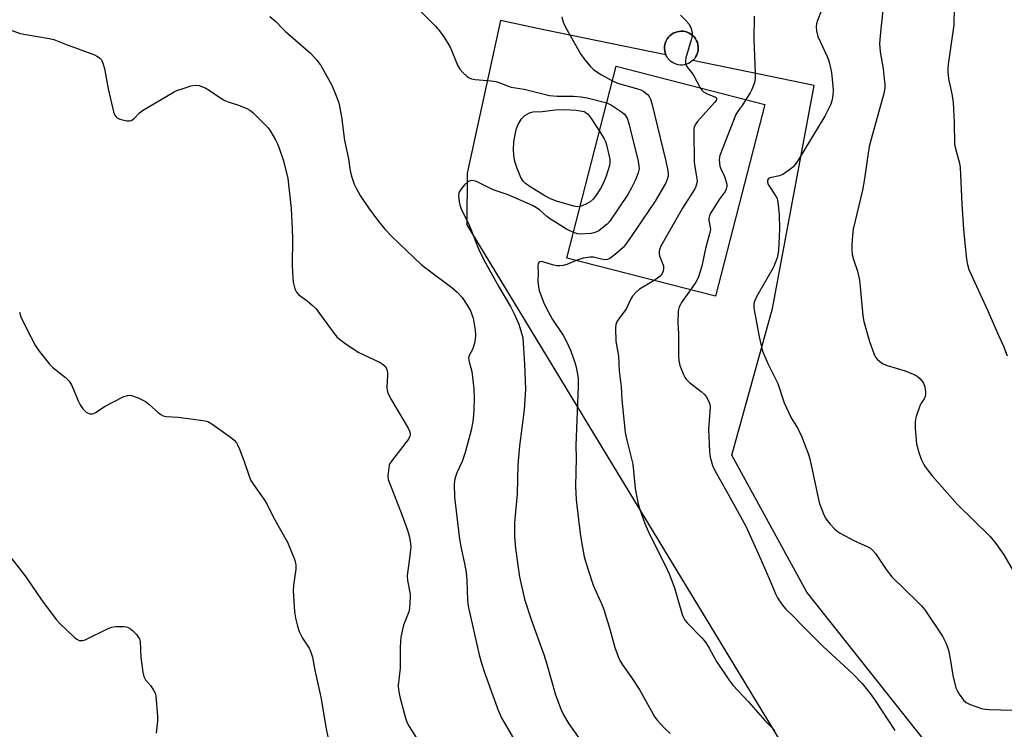
# Model space of a CAD drawing. Units: inches. Extents: x 1201772 to 1207772, y 565456 to 569457.
# Drawn here: x 1203904 to 1204214, y 566843 to 567066 of the extents above; entities that cross this region are included whole.
import ezdxf

# ---------------------------------------------------------------- set-up
doc = ezdxf.new("R2010")
doc.units = ezdxf.units.IN
doc.header["$MEASUREMENT"] = 0
for name, color, linetype in [('BLDG-Footprint', 5, 'Continuous'), ('CULTRL-Smokestack', 4, 'Continuous'), ('NTRL-Pasture Land', 2, 'Continuous'), ('Undefined', 1, 'Continuous')]:
    doc.layers.add(name, color=color, linetype=linetype)

msp = doc.modelspace()

# ---------------------------------------------------------------- linework, layer by layer
at = {"layer": 'BLDG-Footprint', "elevation": 494.16}
msp.add_lwpolyline([(1204138.33, 567039.29), (1204122.81, 566978.92), (1204076.09, 566990.93), (1204091.61, 567051.3)], close=True, dxfattribs=at)
at = {"layer": 'CULTRL-Smokestack'}
msp.add_lwpolyline([(1204112.41, 567051.68), (1204111.76, 567051.68), (1204111.11, 567051.76), (1204110.48, 567051.92), (1204109.87, 567052.15), (1204109.29, 567052.46), (1204108.76, 567052.83), (1204108.28, 567053.27), (1204107.85, 567053.76), (1204107.49, 567054.31), (1204107.19, 567054.89), (1204106.97, 567055.5), (1204106.83, 567056.14), (1204106.76, 567056.79), (1204106.78, 567057.44), (1204106.87, 567058.08), (1204107.04, 567058.71), (1204107.29, 567059.32), (1204107.61, 567059.89), (1204108, 567060.41), (1204108.45, 567060.88), (1204108.95, 567061.3), (1204109.5, 567061.65), (1204110.09, 567061.93), (1204110.71, 567062.14), (1204111.35, 567062.27), (1204112, 567062.31), (1204112.65, 567062.28), (1204113.3, 567062.18), (1204113.92, 567061.99), (1204114.52, 567061.73), (1204115.08, 567061.39), (1204115.21, 567061.3), (1204115.72, 567060.88), (1204116.17, 567060.41), (1204116.55, 567059.89), (1204116.87, 567059.32), (1204117.12, 567058.72), (1204117.29, 567058.09), (1204117.39, 567057.44), (1204117.4, 567056.79), (1204117.34, 567056.14), (1204117.19, 567055.51), (1204116.97, 567054.89), (1204116.68, 567054.31), (1204116.32, 567053.77), (1204115.89, 567053.27), (1204115.41, 567052.84), (1204114.88, 567052.46), (1204114.3, 567052.15), (1204113.69, 567051.92), (1204113.06, 567051.76)], close=True, dxfattribs=at)
at = {"layer": 'NTRL-Pasture Land'}
msp.add_polyline3d([(1204208.3, 566814.26, 0), (1204151.53, 566885.87, 0), (1204127.97, 566928.89, 0), (1204140.7, 566975.05, 0), (1204153.86, 567045.27, 0), (1204115.7, 567053.1, 0), (1204115.89, 567053.27, 0), (1204116.32, 567053.77, 0), (1204116.68, 567054.31, 0), (1204116.97, 567054.89, 0), (1204117.19, 567055.51, 0), (1204117.34, 567056.14, 0), (1204117.4, 567056.79, 0), (1204117.39, 567057.44, 0), (1204117.29, 567058.09, 0), (1204117.12, 567058.72, 0), (1204116.87, 567059.32, 0), (1204116.55, 567059.89, 0), (1204116.17, 567060.41, 0), (1204115.72, 567060.88, 0), (1204115.21, 567061.3, 0), (1204115.08, 567061.39, 0), (1204114.52, 567061.73, 0), (1204113.92, 567061.99, 0), (1204113.3, 567062.18, 0), (1204112.65, 567062.28, 0), (1204112, 567062.31, 0), (1204111.35, 567062.27, 0), (1204110.71, 567062.14, 0), (1204110.09, 567061.93, 0), (1204109.5, 567061.65, 0), (1204108.95, 567061.3, 0), (1204108.45, 567060.88, 0), (1204108, 567060.41, 0), (1204107.61, 567059.89, 0), (1204107.29, 567059.32, 0), (1204107.04, 567058.71, 0), (1204106.87, 567058.08, 0), (1204106.78, 567057.44, 0), (1204106.76, 567056.79, 0), (1204106.83, 567056.14, 0), (1204106.97, 567055.5, 0), (1204107.19, 567054.89, 0), (1204107.22, 567054.84, 0), (1204068.28, 567062.82, 0), (1204055.23, 567065.71, 0), (1204044.66, 567017.69, 0), (1204044.58, 567001.4, 0), (1204154.06, 566820.98, 0)], dxfattribs=at)
at = {"layer": 'Undefined'}
msp.add_line((1204078.16, 566999, 498), (1204075.98, 567000, 498), dxfattribs=at)
for points, elevation in [([(1204029.86, 567068.85), (1204034.76, 567063.95), (1204035.99, 567062.41), (1204037.32, 567060.51), (1204038.77, 567058.34), (1204039.49, 567057.08), (1204041.65, 567051.63), (1204042.35, 567050.38), (1204043.32, 567049.31), (1204044.6, 567048.13), (1204045.28, 567047.64), (1204046.06, 567047.33), (1204047.22, 567047.14), (1204052.26, 567046.67), (1204053.67, 567046.44), (1204055.02, 567046.09), (1204057.41, 567045.08), (1204058.49, 567044.74), (1204062.62, 567044.03), (1204070.56, 567042.12), (1204073.05, 567041.9), (1204078.14, 567041.9), (1204080.59, 567041.71), (1204082.45, 567041.36), (1204088.64, 567039.77)], 498), ([(1204156.08, 567068.65), (1204154.88, 567065.66), (1204154.59, 567064.62), (1204154.46, 567063.83), (1204154.57, 567062.38), (1204155.01, 567060.68), (1204157.96, 567054.38), (1204158.39, 567053.31), (1204158.72, 567052.19), (1204159.27, 567049.29), (1204159.54, 567047.26), (1204159.86, 567043.78), (1204159.77, 567042.08), (1204159.43, 567040.43), (1204159.08, 567039.35), (1204157.16, 567035.62), (1204151.27, 567025.71), (1204148.8, 567021.78), (1204147.85, 567020.41), (1204147.15, 567019.59), (1204146.51, 567019.04), (1204143.96, 567017.28), (1204142.94, 567016.82), (1204139.94, 567016.18), (1204139.52, 567015.95), (1204139.19, 567015.45), (1204139.15, 567014.78), (1204139.43, 567014.04), (1204141.81, 567010.42), (1204142.18, 567009.66), (1204142.34, 567009.1), (1204142.57, 567007.63), (1204142.87, 567004.65), (1204142.93, 567000)], 490), ([(1204175.79, 567071.62), (1204174.8, 567063.08), (1204174.39, 567058.45), (1204174.57, 567055.8), (1204175.51, 567050.45), (1204175.92, 567047.29), (1204176.09, 567045.57), (1204176.08, 567044.44), (1204175.73, 567042.74), (1204171.75, 567028.33), (1204171.19, 567026.06), (1204170.7, 567023.19), (1204169.7, 567015.86), (1204169.07, 567012.26), (1204166.13, 567000)], 488), ([(1204197.86, 567069.58), (1204197.77, 567064.3), (1204196, 567051.79), (1204195.88, 567050.63), (1204195.89, 567049.51), (1204196.13, 567047.32), (1204197.14, 567042.64), (1204197.56, 567039.9), (1204197.93, 567033.56), (1204197.99, 567026.79), (1204198.21, 567025.69), (1204199.52, 567021.26), (1204199.83, 567019.51), (1204200.28, 567007.94), (1204200.86, 567000)], 486), ([(1203982.6, 567066.95), (1203984.58, 567065.31), (1203986.52, 567063.22), (1203987.6, 567062.2), (1203995.41, 567055.36), (1203997.4, 567053.16), (1203998.65, 567051.51), (1204002.17, 567045.35), (1204003.51, 567042.03), (1204004.29, 567039.78), (1204005.21, 567035.42), (1204006.11, 567027.97), (1204007.33, 567022.11), (1204007.88, 567018.42), (1204008.39, 567016.44), (1204009.11, 567014.22), (1204009.73, 567012.92), (1204011.04, 567010.65), (1204013.64, 567006.74), (1204016.55, 567002.79), (1204018.83, 567000)], 500), ([(1204074.52, 567066.86), (1204074.83, 567065.45), (1204075.11, 567064.64), (1204076.03, 567062.84), (1204080.34, 567055.21), (1204081.68, 567053.29), (1204083.39, 567051.31), (1204084.42, 567050.3), (1204086.74, 567048.67), (1204090.42, 567046.65)], 496), ([(1204111.82, 567067.35), (1204113.53, 567065.72), (1204114.39, 567064.66), (1204115.01, 567063.47), (1204115.47, 567061.91), (1204115.47, 567060.81), (1204115.21, 567059.65), (1204113.52, 567053.93), (1204113.36, 567053.11), (1204113.35, 567052.33), (1204113.6, 567051.59), (1204114.02, 567050.9), (1204115.4, 567049.21), (1204116.02, 567048.28), (1204117.99, 567044.52)], 494), ([(1204135.02, 567067.01), (1204134.92, 567059.73), (1204135.34, 567049.25), (1204135.32, 567047.51), (1204135.05, 567046.17), (1204134.27, 567043.97), (1204133.73, 567042.93), (1204132.41, 567040.81)], 492), ([(1203900.91, 567062.78), (1203904.11, 567061.6), (1203905.85, 567061.25), (1203913.19, 567060.07), (1203914.63, 567059.75), (1203918.36, 567058.27), (1203927.43, 567054.87), (1203928.44, 567054.35), (1203929.12, 567053.87), (1203929.63, 567053.27), (1203930.1, 567052.31), (1203930.57, 567050.57), (1203931.78, 567044.15), (1203933.6, 567036.55), (1203933.93, 567035.75), (1203934.24, 567035.34), (1203934.65, 567035.01), (1203935.41, 567034.68), (1203937.66, 567034.13), (1203938.48, 567034.08), (1203938.97, 567034.2), (1203939.83, 567034.76), (1203941.67, 567036.63), (1203942.6, 567037.35), (1203952.54, 567043.23), (1203953.61, 567043.73), (1203954.73, 567044.12), (1203957.86, 567045.08), (1203959.29, 567045.37), (1203960.39, 567045.24), (1203962.27, 567044.52), (1203963.53, 567043.76), (1203967.23, 567041.28), (1203968.51, 567040.55), (1203969.56, 567040.13), (1203973.1, 567038.99), (1203975.4, 567038), (1203976.36, 567037.45), (1203977.27, 567036.7), (1203982.15, 567031.88), (1203982.97, 567030.7), (1203984.38, 567028.18), (1203985.02, 567026.89), (1203985.54, 567025.55), (1203986.97, 567021.49), (1203988.24, 567015.97), (1203989.3, 567006.56), (1203989.67, 567000)], 502), ([(1204090.42, 567046.65), (1204092, 567045.97), (1204097.97, 567044.32), (1204099.38, 567043.84), (1204100.14, 567043.43), (1204100.83, 567042.93), (1204101.47, 567042.37), (1204102, 567041.74), (1204102.35, 567040.97), (1204102.75, 567039.55), (1204107.23, 567021.44), (1204107.75, 567018.87), (1204107.93, 567017.44), (1204107.89, 567016.67), (1204107.66, 567015.7), (1204107.08, 567014.45), (1204103.83, 567008.79), (1204097.82, 567000)], 496), ([(1204117.99, 567044.52), (1204118.5, 567043.76), (1204119.03, 567043.25), (1204120.01, 567042.71), (1204122.78, 567041.58), (1204123.08, 567041.31), (1204123.14, 567040.93), (1204122.98, 567040.53), (1204122.52, 567039.89), (1204117.15, 567033.9), (1204116.61, 567033.22), (1204116.2, 567032.48), (1204116.03, 567031.67), (1204115.99, 567030.8), (1204116.13, 567021.07), (1204116.27, 567019.62), (1204116.99, 567015.94), (1204117.03, 567015.09), (1204116.89, 567014.24), (1204116.62, 567013.42), (1204116.27, 567012.73), (1204112.39, 567006.63), (1204108.68, 567000)], 494), ([(1204132.41, 567040.81), (1204131.17, 567038.94), (1204129.91, 567037.26), (1204129.24, 567036.06), (1204124.18, 567023.22), (1204124.05, 567022.69), (1204123.99, 567021.85), (1204124.19, 567019.87), (1204124.57, 567018.76), (1204125.6, 567016.59), (1204126.12, 567015.27), (1204126.4, 567014.22), (1204126.41, 567013.43), (1204126.18, 567012.66), (1204125.81, 567011.92), (1204124.01, 567009.33), (1204121.85, 567005.99), (1204121.27, 567005.02), (1204120.88, 567004.2), (1204120.7, 567003.39), (1204120.7, 567002.87), (1204121.25, 567000)], 492), ([(1204080.26, 567007.15), (1204079.31, 567007.07), (1204078.24, 567007.26), (1204072.84, 567008.87), (1204070.89, 567009.61), (1204069.14, 567010.54), (1204064.24, 567013.54), (1204063.1, 567014.36), (1204062.33, 567015.12), (1204061.62, 567016.3), (1204060.35, 567019.45), (1204059.73, 567021.35), (1204059.34, 567023.32), (1204059.26, 567025.02), (1204059.4, 567027.56), (1204060.14, 567031.34), (1204060.38, 567032.2), (1204060.72, 567033.01), (1204061.8, 567034.75), (1204062.18, 567035.2), (1204062.84, 567035.77), (1204064.32, 567036.67), (1204065.44, 567036.94), (1204068.34, 567037.1), (1204072.41, 567037.62), (1204075.4, 567037.68), (1204079, 567037.46), (1204081.48, 567037.02), (1204081.84, 567036.84), (1204082.57, 567036.28), (1204083.32, 567035.45), (1204086.35, 567030.82)], 500), ([(1204088.64, 567039.77), (1204090.07, 567039.07), (1204093.3, 567036.98), (1204094.14, 567036.23), (1204095, 567034.95), (1204095.56, 567033.32), (1204098.41, 567021.84), (1204098.73, 567020.1), (1204098.79, 567018.99), (1204098.53, 567017.75), (1204097.66, 567015.6), (1204096.43, 567013), (1204095.29, 567010.94), (1204089.53, 567002.53), (1204088.71, 567001.63), (1204086.76, 567000)], 498), ([(1204086.35, 567030.82), (1204087.8, 567028.46), (1204088.17, 567027.64), (1204088.52, 567026.52), (1204089.31, 567023.39), (1204089.59, 567022.01), (1204089.63, 567021.11), (1204089.45, 567020.06), (1204088.39, 567016.67), (1204087.59, 567014.63), (1204086.67, 567012.81), (1204085.09, 567010.37), (1204084.37, 567009.49), (1204083.34, 567008.63), (1204081.85, 567007.77), (1204080.26, 567007.15)], 500), ([(1204075.98, 567000), (1204070.6, 567003.37), (1204069.71, 567004.06), (1204067.61, 567006.02), (1204066.49, 567006.77), (1204065.26, 567007.45), (1204057.59, 567010.83), (1204052.84, 567012.45), (1204047.66, 567014.98), (1204046.84, 567015.24), (1204046.07, 567015.3), (1204045.33, 567015.18), (1204044.88, 567014.96), (1204043.86, 567013.97), (1204042.94, 567012.82), (1204042.3, 567011.86), (1204042.08, 567011.36), (1204041.98, 567010.57), (1204042.16, 567008.62), (1204042.48, 567007.25), (1204043.06, 567005.92), (1204045.08, 567001.84), (1204045.89, 567000)], 498), ([(1203989.67, 567000), (1203989.79, 566997.04), (1203989.7, 566988.72), (1203989.87, 566984.54), (1203989.99, 566983.38), (1203990.25, 566982.09), (1203990.59, 566981.03), (1203990.97, 566980.25), (1203991.73, 566979.33), (1203994.42, 566977.51), (1203995.94, 566976.16), (1203997.18, 566974.94), (1203998.29, 566973.55), (1204002.81, 566967.22), (1204003.72, 566966.18), (1204004.49, 566965.43), (1204006.17, 566964.19), (1204010.39, 566961.38), (1204017.28, 566958.07), (1204018.29, 566957.49), (1204018.91, 566956.96), (1204019.4, 566955.97), (1204019.63, 566954.85), (1204019.65, 566953.95), (1204019.44, 566950.36), (1204019.56, 566949.29), (1204019.82, 566948.25), (1204020.75, 566946.44), (1204026.18, 566937.47), (1204026.71, 566936.28), (1204026.81, 566935.56), (1204026.76, 566935.11), (1204026.61, 566934.65), (1204026.22, 566933.95), (1204021.21, 566927.5), (1204020.42, 566926.31), (1204020.21, 566925.79), (1204020.02, 566924.97), (1204019.79, 566922.4), (1204019.9, 566921.31), (1204020.22, 566920.24), (1204024.24, 566909.97), (1204025.94, 566905.36), (1204026.6, 566903.14), (1204026.9, 566901.15), (1204026.93, 566900), (1204026.79, 566898.26), (1204026.38, 566894.79), (1204025.89, 566891.89), (1204025.82, 566891.01), (1204025.95, 566889.54), (1204026.77, 566885.17), (1204026.8, 566884.29), (1204026.69, 566882.52), (1204026.51, 566880.75), (1204026.3, 566879.59), (1204024.65, 566875.47), (1204024.31, 566874.12), (1204023.88, 566871.71), (1204023.74, 566870.4), (1204023.65, 566868.17), (1204023.63, 566861.92), (1204022.99, 566856.42), (1204023.08, 566855.09), (1204023.54, 566852.85), (1204024.84, 566847.77), (1204025.52, 566845.59), (1204025.93, 566844.54), (1204026.47, 566843.51), (1204029.14, 566839.25)], 502), ([(1204018.83, 567000), (1204021.02, 566997.72), (1204030.24, 566988.92), (1204031.61, 566987.82), (1204039.84, 566981.72), (1204041.55, 566980.22), (1204043.11, 566978.51), (1204044.7, 566976.1), (1204045.81, 566974.12), (1204046.32, 566972.89), (1204046.56, 566972.06), (1204047.25, 566968.25), (1204047.31, 566966.8), (1204047.22, 566965.36), (1204047.01, 566964.2), (1204046.59, 566962.78), (1204046.25, 566961.96), (1204045.39, 566960.48), (1204045.2, 566959.97), (1204045.12, 566959.45), (1204045.28, 566958.33), (1204046.12, 566955.22), (1204046.84, 566949.81), (1204046.9, 566946.85), (1204046.84, 566943.25), (1204046.73, 566941.49), (1204046.47, 566939.53), (1204045.93, 566936.78), (1204044.09, 566929.78), (1204043.08, 566926.9), (1204041.42, 566923.35), (1204040.82, 566921.53), (1204040.65, 566919.83), (1204040.69, 566915.75), (1204042.22, 566903.37), (1204042.75, 566900.11), (1204043.85, 566894.88), (1204044.35, 566891.96), (1204044.57, 566889.61), (1204044.78, 566883.33), (1204045.04, 566881.42), (1204048.51, 566866.07), (1204049.16, 566863.51), (1204050.12, 566860.52), (1204054.46, 566848.68), (1204055.54, 566846.33), (1204060.41, 566837.82)], 500), ([(1204045.89, 567000), (1204048.31, 566993.88), (1204049.95, 566990.36), (1204054.69, 566981.92), (1204058.32, 566975.73), (1204059.62, 566973.19), (1204060.94, 566970.09), (1204061.82, 566967.34), (1204062.18, 566965.94), (1204062.36, 566964.21), (1204062.76, 566957.53), (1204063, 566949.65), (1204062.6, 566943.23), (1204061.17, 566931.82), (1204060.67, 566925.86), (1204060.46, 566916.76), (1204059.59, 566907.65), (1204059.6, 566903.23), (1204059.92, 566899.51), (1204061.16, 566890.62), (1204062.69, 566883.66), (1204064.96, 566876.88), (1204068.8, 566866.18), (1204069.72, 566863.22), (1204072.44, 566853.52), (1204074.24, 566848.77), (1204075, 566847.18), (1204076.63, 566844.4), (1204080.26, 566839.41)], 498), ([(1204086.76, 567000), (1204086.14, 566999.55), (1204085.19, 566999.07), (1204084.55, 566998.86), (1204083.68, 566998.71), (1204080.27, 566998.48), (1204079.38, 566998.61), (1204078.16, 566999)], 498), ([(1204097.82, 567000), (1204094.88, 566995.69), (1204093.82, 566994.31), (1204091.41, 566992.19), (1204089.54, 566990.79), (1204088.83, 566990.51), (1204087.91, 566990.42), (1204086.94, 566990.58), (1204084.47, 566991.18), (1204083.35, 566991.25), (1204081.16, 566990.92), (1204079.01, 566990.18)], 496), ([(1204108.68, 567000), (1204105.67, 566994.65), (1204105.31, 566993.86), (1204105.1, 566993.11), (1204105.05, 566992.37), (1204105.19, 566991.6), (1204106.16, 566989.26), (1204106.42, 566988.46), (1204106.5, 566987.63), (1204106.4, 566986.82), (1204106.08, 566986.11), (1204105.41, 566985.27), (1204104.56, 566984.58), (1204103.52, 566983.88)], 494), ([(1204121.25, 567000), (1204120.96, 566998.52), (1204119.71, 566993.94), (1204118.53, 566988.41), (1204117.45, 566985.04), (1204117.15, 566984.27), (1204116.63, 566983.35), (1204114.92, 566980.95)], 492), ([(1204142.93, 567000), (1204142.88, 566997.74), (1204142.59, 566993.3), (1204142.46, 566992.15), (1204142.18, 566991.04), (1204141.5, 566989.13), (1204140.93, 566987.84), (1204136.23, 566979.71), (1204135.44, 566978.14), (1204135.03, 566977.09), (1204134.85, 566976.3), (1204134.84, 566975.51), (1204134.94, 566974.64), (1204136.53, 566966.16), (1204137.63, 566961.63), (1204139.29, 566957.72), (1204142.46, 566951.46), (1204144.47, 566945.41), (1204145.1, 566943.81), (1204146.62, 566940.72), (1204148.73, 566937.33), (1204149.82, 566934.95), (1204151.25, 566931.39), (1204151.96, 566929.42), (1204152.45, 566927.72), (1204155.42, 566913.99), (1204155.91, 566912.6), (1204156.83, 566910.42), (1204157.44, 566909.08), (1204157.9, 566908.34), (1204158.84, 566907.22), (1204160.26, 566905.73), (1204161.12, 566905), (1204162.03, 566904.37), (1204166.32, 566902.03), (1204170.78, 566900.07), (1204171.53, 566899.63), (1204172.21, 566899.08), (1204173.12, 566897.97), (1204176.51, 566892.92), (1204178.31, 566890.67), (1204186.62, 566882.57), (1204187.62, 566881.51), (1204188.66, 566880.23), (1204194.18, 566871.95), (1204195.25, 566869.87), (1204195.91, 566868.25), (1204196.24, 566867.12), (1204196.86, 566863.59), (1204197.43, 566859.57), (1204198.46, 566855.71), (1204198.9, 566854.68), (1204199.5, 566853.71), (1204200.84, 566851.88), (1204201.62, 566851.1), (1204202.9, 566850.47), (1204206.54, 566849.24), (1204207.68, 566848.99), (1204208.86, 566848.9), (1204216.23, 566848.69)], 490), ([(1204166.13, 567000), (1204165.87, 566998.02), (1204165.66, 566995.23), (1204165.67, 566993.78), (1204165.82, 566992.05), (1204166.21, 566990.45), (1204167.45, 566986.81), (1204168.08, 566983.94), (1204168.34, 566981.9), (1204169.17, 566972.75), (1204169.46, 566970.96), (1204171.23, 566964.64), (1204172.6, 566960.96), (1204173.2, 566959.78), (1204173.67, 566959.13), (1204174.48, 566958.35), (1204175.39, 566957.72), (1204176.77, 566957.18), (1204182.52, 566955.45), (1204184.98, 566954.45), (1204186.27, 566953.76), (1204187.07, 566953.07), (1204187.77, 566952.27), (1204188.21, 566951.54), (1204188.62, 566950.44), (1204188.88, 566948.75), (1204188.88, 566947.92), (1204188.78, 566947.39), (1204188.42, 566946.65), (1204187.48, 566945.27), (1204187.11, 566944.47), (1204185.95, 566941.07), (1204185.72, 566940.21), (1204185.58, 566939.34), (1204185.63, 566937.27), (1204186.03, 566932.51), (1204186.75, 566929.79), (1204187.51, 566927.69), (1204188.23, 566926.2), (1204188.79, 566925.25), (1204191.01, 566922.38), (1204198.88, 566913.56), (1204209.17, 566903.37), (1204210.99, 566901.17), (1204213.48, 566897.55), (1204216.59, 566892.29)], 488), ([(1204200.86, 567000), (1204201.24, 566995.58), (1204201.81, 566990.57), (1204202.07, 566988.88), (1204202.52, 566987.29), (1204208.47, 566974.33), (1204211.63, 566967.1), (1204213.44, 566963.24), (1204214.61, 566960.21)], 486), ([(1204079.01, 566990.18), (1204076.08, 566988.91), (1204074.93, 566988.63), (1204073.77, 566988.48), (1204072.91, 566988.52), (1204071.51, 566988.81), (1204068.55, 566989.78), (1204068.05, 566989.85), (1204067.49, 566989.75), (1204067.22, 566989.55), (1204067.04, 566989.25), (1204066.9, 566988.57), (1204067.01, 566986.24), (1204066.97, 566983.71), (1204067.09, 566981.92), (1204067.3, 566980.76), (1204068.66, 566977.07), (1204069.53, 566975.25), (1204071.59, 566971.62), (1204075.03, 566966.5), (1204075.97, 566964.67), (1204077.17, 566961.98), (1204078.38, 566958.72), (1204078.87, 566957.02), (1204079.45, 566954.4), (1204079.59, 566953), (1204079.66, 566950.48), (1204078.9, 566931.95), (1204079.02, 566928.01), (1204078.77, 566919.13), (1204079.02, 566914.85), (1204080.27, 566904.23), (1204080.64, 566901.68), (1204081.55, 566896.89), (1204082.61, 566893.12), (1204084.33, 566888.07), (1204087.15, 566881.75), (1204087.68, 566880.39), (1204089.61, 566874.17), (1204091.14, 566868.38), (1204092.53, 566864.76), (1204092.91, 566863.96), (1204093.52, 566862.97), (1204096.41, 566858.95), (1204098.99, 566855.01), (1204102.11, 566849.28), (1204103.75, 566846.52), (1204104.43, 566845.57), (1204106.64, 566843.19), (1204108.55, 566841.33)], 496), ([(1204103.52, 566983.88), (1204098.95, 566981.18), (1204097.86, 566980.21), (1204096.68, 566978.93), (1204096.07, 566977.95), (1204094.81, 566975.12), (1204092.37, 566971.81), (1204091.91, 566971.07), (1204091.51, 566970.01), (1204091.37, 566968.89), (1204091.51, 566964.84), (1204092.33, 566960.1), (1204092.53, 566955.44), (1204093.12, 566950.47), (1204093.35, 566946.38), (1204093.83, 566941.23), (1204094.44, 566936.05), (1204094.9, 566933.67), (1204096.82, 566926.12), (1204097.55, 566918.48), (1204098.37, 566914.08), (1204098.94, 566912.1), (1204100.64, 566907.42), (1204101.68, 566905.04), (1204107.52, 566893.15), (1204108.24, 566891.55), (1204109.94, 566887.2), (1204112.31, 566878.8), (1204112.63, 566878.02), (1204113.19, 566877.05), (1204113.9, 566876.2), (1204118.54, 566871.46), (1204119.67, 566870.12), (1204120.86, 566868.21), (1204123.16, 566864.02), (1204127.03, 566858.19), (1204128.25, 566856.55), (1204133.18, 566851.31), (1204138.34, 566845.49), (1204141.43, 566842.28)], 494), ([(1204114.92, 566980.95), (1204112.31, 566977.31), (1204111.42, 566975.56), (1204111.15, 566974.77), (1204111.04, 566974.19), (1204110.92, 566970.6), (1204111.18, 566967.1), (1204111.15, 566960.09), (1204111.27, 566958.74), (1204111.59, 566957.17), (1204112.65, 566954.49), (1204113.16, 566953.47), (1204113.61, 566952.81), (1204114.76, 566951.65), (1204118.34, 566948.92), (1204119.24, 566948.14), (1204119.94, 566947.24), (1204120.75, 566945.73), (1204121.02, 566944.94), (1204121.1, 566944.08), (1204120.66, 566937.15), (1204120.93, 566930.02), (1204121.12, 566928.26), (1204121.86, 566925.72), (1204122.7, 566923.87), (1204126.3, 566917.58), (1204132.35, 566906.56), (1204137.19, 566895.91), (1204139.92, 566889.62), (1204141.78, 566885.07), (1204142.33, 566884.07), (1204143.6, 566882.17), (1204144.27, 566881.25), (1204144.99, 566880.46), (1204147.42, 566878.1), (1204150.01, 566875.42), (1204156.71, 566868.75), (1204165.97, 566860.14), (1204168.94, 566857.11), (1204171.48, 566853.91), (1204173.03, 566851.79), (1204179.21, 566842.31)], 492), ([(1203903.84, 566973.9), (1203904.32, 566972.49), (1203906.08, 566968.76), (1203908.87, 566963.28), (1203910.04, 566961.62), (1203913.29, 566957.52), (1203914.38, 566956.52), (1203918.36, 566953.36), (1203919.48, 566952.19), (1203920.32, 566950.8), (1203922.38, 566946.03), (1203922.99, 566944.76), (1203923.85, 566943.46), (1203924.89, 566942.46), (1203925.52, 566942.12), (1203926.01, 566941.98), (1203926.75, 566941.93), (1203927.24, 566942.04), (1203927.98, 566942.43), (1203930.63, 566944.23), (1203936.47, 566947.28), (1203937.81, 566947.75), (1203938.55, 566947.78), (1203939.07, 566947.71), (1203941.19, 566946.93), (1203943.49, 566945.81), (1203944.6, 566944.95), (1203947.63, 566942.27), (1203948.33, 566941.74), (1203949.07, 566941.33), (1203950.13, 566941.1), (1203953.81, 566940.86), (1203960.84, 566939.98), (1203962.29, 566939.75), (1203963.12, 566939.51), (1203964.39, 566938.78), (1203970.2, 566934.55), (1203971.37, 566933.63), (1203972.09, 566932.85), (1203972.48, 566932.2), (1203973.06, 566930.86), (1203974.43, 566927.28), (1203976.14, 566922.32), (1203976.69, 566920.98), (1203977.47, 566919.73), (1203980.75, 566915.12), (1203981.72, 566913.59), (1203983.81, 566909.29), (1203988.16, 566901.54), (1203990.48, 566895.84), (1203990.77, 566894.46), (1203990.82, 566893.07), (1203990.12, 566887.94), (1203990, 566886.19), (1203990.41, 566879.71), (1203990.65, 566877.67), (1203991.29, 566875.08), (1203991.86, 566873.41), (1203992.91, 566871.39), (1203994.95, 566868.23), (1203995.49, 566866.94), (1203996.01, 566865.34), (1203996.78, 566861.25), (1203998.7, 566852.82), (1204000.34, 566842.86), (1204000.82, 566840.32)], 504), ([(1203899.25, 566899.09), (1203905.82, 566890.68), (1203910.75, 566883.4), (1203915.43, 566877.21), (1203916.66, 566875.91), (1203921.18, 566871.54), (1203921.86, 566871), (1203922.61, 566870.66), (1203923.71, 566870.62), (1203924.54, 566870.84), (1203931.78, 566874.43), (1203932.88, 566874.83), (1203934.03, 566874.97), (1203936.67, 566874.98), (1203937.52, 566874.89), (1203938.05, 566874.74), (1203938.75, 566874.3), (1203939.39, 566873.73), (1203940.63, 566872.49), (1203941.36, 566871.61), (1203941.63, 566871.13), (1203941.83, 566870.32), (1203942.05, 566865.25), (1203942.68, 566860.67), (1203942.98, 566859.27), (1203943.48, 566858.26), (1203945.06, 566856.45), (1203946.05, 566855.03), (1203946.55, 566854.01), (1203946.76, 566853.17), (1203947.3, 566846.71), (1203947.25, 566845.38), (1203946.85, 566841.45)], 506)]:
    msp.add_lwpolyline(points, dxfattribs=dict(at, elevation=elevation))

doc.saveas('drawing.dxf')
